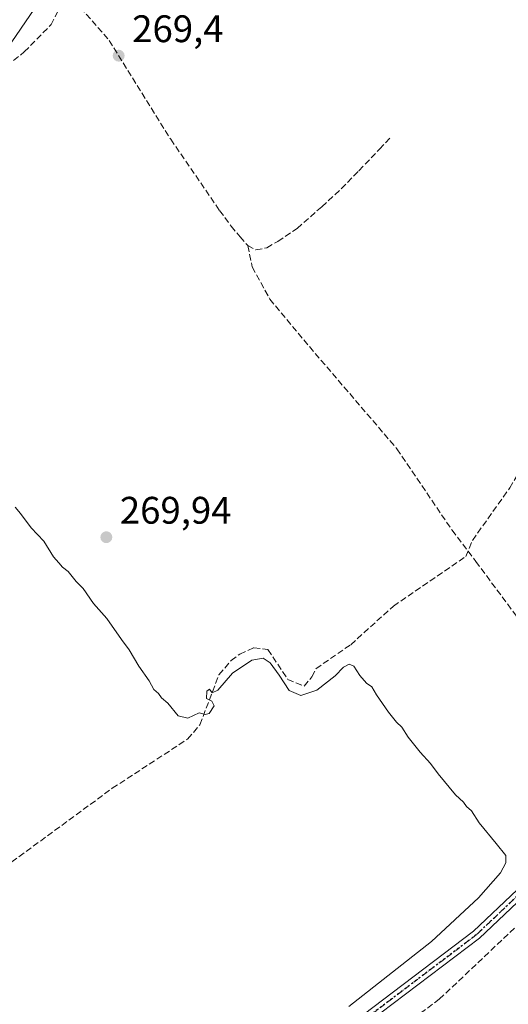
# Model space of a CAD drawing. Units: metres. Extents: x 615486 to 618973, y 4655354 to 4657724.
# Drawn here: x 616299 to 616426, y 4656181 to 4656438 of the extents above; entities that cross this region are included whole.
import ezdxf

# ---------------------------------------------------------------- set-up
doc = ezdxf.new("R2010")
doc.units = ezdxf.units.M
doc.header["$MEASUREMENT"] = 0
for name, pattern in [('DGN Style 3', [2.307223458686699, 1.648016756204785, -0.6592067024819142]), ('DGN Style 4', [2.6384748266838614, 1.318413404963828, -0.6592067024819142, 0.001648016756204785, -0.6592067024819142]), ('DGN Style 5', [1.1536117293433497, 0.4944050268614355, -0.6592067024819142])]:
    doc.linetypes.add(name, pattern=pattern)
for name, color, linetype, lineweight in [('Corriente artificial lineal', 4, 'DGN Style 3', 13), ('Curva de nivel normal', 30, 'Continuous', 0), ('Matorral CxS', 135, 'Continuous', 0), ('Pista no pavimentada Cxs', 111, 'Continuous', 0), ('Pista no pavimentada eje', 91, 'DGN Style 4', 0), ('Punto de cota en terreno', 7, 'Continuous', 0), ('Ruta', 7, 'DGN Style 5', 30), ('Rótulo de punto de cota en terreno', 7, 'Continuous', 0), ('Senda', 7, 'DGN Style 3', 0)]:
    doc.layers.add(name, color=color, linetype=linetype, lineweight=lineweight)
doc.styles.add('Style-Arial', font='txt')

# ---------------------------------------------------------------- blocks, each defined once
blk = doc.blocks.new('5PATER')
at = {"layer": 'Matorral CxS', "linetype": 'Continuous', "lineweight": 0}
h = blk.add_hatch(color=51, dxfattribs=at)
edge = h.paths.add_edge_path()
edge.add_ellipse((0, 0), major_axis=(-0.1095731443231308, -0.1110710700762829), ratio=0.9994222409660322, start_angle=0, end_angle=360)

msp = doc.modelspace()

# ---------------------------------------------------------------- linework, layer by layer
at = {"layer": 'Corriente artificial lineal', "color": 4, "linetype": 'DGN Style 3', "lineweight": 13}
for points in [[(616186.6604000004, 4656346.3486, 271.7854999999981), (616237.1775000002, 4656373.298800001, 270.8654999999999), (616256.5450999998, 4656383.882200001, 270.8657999999996), (616252.7351000002, 4656396.476399999, 270.6918000000005), (616262.4954000004, 4656402.693600001, 270.4716000000044), (616271.5701000001, 4656407.370100001, 270.7915000000066), (616282.9101, 4656415.4801, 270.679099999994), (616300.1101000002, 4656429.350099999, 270.4210000000021), (616307.1101000002, 4656436.450099999, 270.4110999999975), (616309.3601000002, 4656440.890100001, 270.4318000000058), (616309.7301000003, 4656466.5101, 270.5323000000063), (616314.5601000005, 4656493.2301, 270.146900000007)], [(616263.341, 4656193.456499999, 271.5825999999943), (616263.3501000004, 4656193.460100001, 271.5813999999955), (616323.0701000001, 4656237.210100001, 270.7825000000012), (616342.7301000003, 4656250.050100001, 270.5728999999992), (616345.9301000005, 4656253.790100001, 270.4352000000072), (616350.9200999998, 4656266.8201, 269.9369000000006), (616354.1001000004, 4656270.5801, 269.9327999999951), (616356.3400999998, 4656272.210100001, 269.8959999999934), (616360.0000999998, 4656273.870100001, 269.9008000000031), (616363.7001, 4656273.4301, 269.9137000000046), (616368.8800999997, 4656265.630100001, 270.175900000002), (616373.1401000004, 4656263.870100001, 269.9248999999982), (616375.2001, 4656266.290100001, 269.8638000000064), (616376.2100999998, 4656268.420100001, 269.8175999999949), (616385.3000999996, 4656274.6801, 269.8965000000026), (616396.4600999998, 4656284.7601, 269.6187000000064), (616415.3252999998, 4656297.6768, 269.6190999999963), (616415.3300999999, 4656297.6801, 269.6190000000061), (616417.0969000002, 4656301.9024, 269.4388000000035), (616426.8300999999, 4656315.5701, 269.063599999994), (616431.9200999998, 4656324.1601, 269.0844999999972), (616436.6901000004, 4656336.890100001, 268.9535999999935), (616447.3101000005, 4656346.690099999, 269.0402999999933), (616448.8400999998, 4656347.1601, 269.0861000000005)], [(616308.8004999999, 4656109.5233, 270.4857999999949), (616343.5500999996, 4656133.4101, 270.482600000003), (616375.8101000005, 4656159.9001, 269.7497000000003), (616396.1001000004, 4656173.0001, 269.7826999999961), (616408.4401000004, 4656182.170100001, 269.536300000007), (616446.0401, 4656217.7401, 269.7262000000046), (616459.9101, 4656233.050100001, 269.4122000000062), (616465.6401000004, 4656238.590100001, 269.2618999999977)]]:
    msp.add_polyline3d(points, dxfattribs=at)
at = {"layer": 'Curva de nivel normal', "color": 30, "linetype": 'Continuous', "lineweight": 0, "elevation": 270, "flags": 128}
for points in [[(616307.4000000004, 4656447.450099999), (616296.8200000003, 4656432.0001)], [(616297.6900000004, 4656310.5601), (616299.0700000003, 4656308.940099999), (616301.9299999997, 4656305.130100001), (616305.1600000003, 4656301.700099999), (616307.7400000002, 4656297.600099999), (616309.1500000004, 4656296.020099999), (616310.0599999996, 4656294.9301), (616311.5599999996, 4656293.7601), (616313.6399999997, 4656291.1801), (616315.4299999997, 4656289.3101), (616318.1399999997, 4656285.390100001), (616321.6200000001, 4656281.5001), (616325.4699999997, 4656276.0001), (616327.5099999999, 4656273.380100001), (616330.0099999999, 4656269.0601), (616332.6600000003, 4656265.2501), (616333.9400000004, 4656263.0001), (616335.1100000005, 4656261.9801), (616335.9600000001, 4656260.8301), (616337.5800000001, 4656259.450099999), (616340.3099999996, 4656256.110099999), (616342.8200000003, 4656255.4801), (616345.7400000002, 4656256.890100001), (616347.2800000003, 4656256.450099999), (616348.3300000001, 4656256.7301), (616349.6500000004, 4656258.7301), (616349.0599999996, 4656259.9301), (616347.6600000003, 4656260.610099999), (616347.7100000001, 4656262.590100001), (616348.4699999997, 4656263.090100001), (616349.1399999997, 4656262.1501), (616350.6200000001, 4656262.780099999), (616354.4600000001, 4656267.220100001), (616359.54, 4656270.600099999), (616362.4199999999, 4656271.200099999), (616364.29, 4656269.960100001), (616366.6299999999, 4656266.720100001), (616369.2300000006, 4656262.700099999), (616372.2999999998, 4656261.450099999), (616376.4400000004, 4656262.840100001), (616381.25, 4656266.540100001), (616383.4600000001, 4656268.800100001), (616384.8700000001, 4656269.610099999), (616386.1600000003, 4656269.100099999), (616387.6500000004, 4656266.620100001), (616389.4000000004, 4656264.600099999), (616390.79, 4656263.6601), (616392.0499999998, 4656261.5801), (616395.2000000002, 4656257.0701), (616397.2800000003, 4656254.4801), (616398.6600000003, 4656253.200099999), (616400.3300000001, 4656250.540100001), (616403.4400000004, 4656246.640100001), (616406.1799999997, 4656243.720100001), (616408.1299999999, 4656241.0001), (616412.6799999997, 4656235.550100001), (616414.7100000001, 4656233.5801), (616415.5599999996, 4656232.420100001), (616416.7999999998, 4656231.3201), (616418.7999999998, 4656228.2401), (616423.2999999998, 4656222.8201), (616425.7800000003, 4656219.6601), (616425.7699999996, 4656217.7301), (616424.4500000002, 4656215.190099999), (616418.7000000002, 4656208.600099999), (616406.3700000001, 4656197.2301), (616384.8099999996, 4656180.300100001)]]:
    msp.add_lwpolyline(points, dxfattribs=at)
at = {"layer": 'Pista no pavimentada Cxs', "color": 111, "linetype": 'Continuous', "lineweight": 0}
for points in [[(616388.5217000004, 4656178.083699999, 269.8549999999959), (616417.3510999996, 4656199.943299999, 269.3291000000027), (616428.7265, 4656210.686699999, 269.2871000000014), (616442.6655000001, 4656224.308900001, 269.2866999999969), (616457.3810999999, 4656240.3695, 269.1361999999936), (616466.5493000001, 4656251.750499999, 268.9021999999969), (616480.7213000003, 4656270.910700001, 268.7100999999966), (616494.0126999998, 4656291.3225, 268.6156000000047), (616511.0390999997, 4656322.2075, 268.8889000000054), (616525.2953000005, 4656352.383099999, 268.1935999999987), (616533.9880999997, 4656374.0363, 267.853099999993), (616538.0915000001, 4656388.8715, 267.7078000000038), (616542.7657000005, 4656408.7567, 267.4915000000037), (616548.3164999997, 4656435.4793, 267.2360000000044), (616552.5077000001, 4656457.859300001, 267.0910000000004)], [(616388.5217000004, 4656178.083699999, 269.8549999999959), (616417.3510999996, 4656199.943299999, 269.3291000000027), (616428.7265, 4656210.686699999, 269.2871000000014), (616442.6655000001, 4656224.308900001, 269.2866999999969), (616457.3810999999, 4656240.3695, 269.1361999999936), (616466.5493000001, 4656251.750499999, 268.9021999999969), (616480.7213000003, 4656270.910700001, 268.7100999999966), (616494.0126999998, 4656291.3225, 268.6156000000047), (616511.0390999997, 4656322.2075, 268.8889000000054), (616525.2953000005, 4656352.383099999, 268.1935999999987), (616533.9880999997, 4656374.0363, 267.853099999993), (616538.0915000001, 4656388.8715, 267.7078000000038), (616542.7657000005, 4656408.7567, 267.4915000000037), (616548.3164999997, 4656435.4793, 267.2360000000044), (616552.5077000001, 4656457.859300001, 267.0910000000004)], [(616554.8935000002, 4656457.560699999, 266.9701000000059), (616550.6710999999, 4656435.0143, 267.1667000000016), (616545.1091, 4656408.2379, 267.4618999999948), (616540.4171000002, 4656388.276699999, 267.7397999999957), (616536.2654999997, 4656373.266899999, 267.8675999999978), (616527.4959000006, 4656351.422499999, 268.1009999999951), (616513.1771, 4656321.114499999, 268.5038999999961), (616496.0719, 4656290.0867, 268.730899999995), (616482.6935000002, 4656269.541099999, 268.7468999999983), (616468.4493000006, 4656250.283500001, 268.9017000000022), (616466.5553000001, 4656247.932499999, 268.9355999999971), (616462.9726999998, 4656243.485099999, 268.9946999999956), (616459.2023, 4656238.804500001, 269.2347000000009), (616444.3903000001, 4656222.638699999, 269.3948999999994), (616430.3892999999, 4656208.955900001, 269.3481999999931), (616418.9046999998, 4656198.109300001, 269.385500000004), (616389.9489000002, 4656176.153899999, 270.1809999999969)], [(616462.9726999998, 4656243.485099999, 268.9946999999956), (616459.2023, 4656238.804500001, 269.2347000000009), (616444.3903000001, 4656222.638699999, 269.3948999999994), (616430.3892999999, 4656208.955900001, 269.3481999999931), (616418.9046999998, 4656198.109300001, 269.385500000004), (616389.9489000002, 4656176.153899999, 270.1809999999969), (616345.7969000004, 4656144.310500001, 270.4271000000008), (616320.6335000005, 4656126.7675, 270.3513999999996), (616302.4046999998, 4656113.7005, 269.6269999999931)]]:
    msp.add_polyline3d(points, dxfattribs=at)
at = {"layer": 'Pista no pavimentada eje', "color": 91, "linetype": 'DGN Style 4', "lineweight": 0}
msp.add_polyline3d([(616463.2962999997, 4656245.799699999, 268.9836000000068), (616458.2917, 4656239.5869, 269.1600999999937), (616443.5279000001, 4656223.473900001, 269.3125), (616429.5579000004, 4656209.8213, 269.3021000000008), (616418.1278999997, 4656199.0263, 269.3371999999945), (616389.2352999998, 4656177.1187, 269.8322000000044), (616345.1026999997, 4656145.2893, 270.3696999999956), (616319.9407000003, 4656127.747300001, 270.4321000000054), (616301.8657000001, 4656114.7905, 269.7011000000057)], dxfattribs=at)
at = {"layer": 'Ruta', "color": 7, "linetype": 'DGN Style 5', "lineweight": 30}
msp.add_polyline3d([(616553.7006999999, 4656457.709899999, 267.0314999999973), (616549.4937000005, 4656435.2467, 267.202099999995), (616543.9375, 4656408.497300001, 267.477899999998), (616539.2543000003, 4656388.574100001, 267.7228000000032), (616535.1268999996, 4656373.651699999, 267.8598000000056), (616526.3954999996, 4656351.902899999, 268.1493999999948), (616512.1080999998, 4656321.660900001, 268.5354999999981), (616495.0422999999, 4656290.704500001, 268.6589999999997), (616481.7072999999, 4656270.2259, 268.7112000000052), (616467.4993000003, 4656251.017100001, 268.8738000000012), (616463.2962999997, 4656245.799699999, 268.9836000000068), (616458.2917, 4656239.5869, 269.1600999999937), (616443.5279000001, 4656223.473900001, 269.3125), (616429.5579000004, 4656209.8213, 269.3021000000008), (616418.1278999997, 4656199.0263, 269.3371999999945), (616389.2352999998, 4656177.1187, 269.8322000000044)], dxfattribs=at)
at = {"layer": 'Senda', "color": 7, "linetype": 'DGN Style 3', "lineweight": 0}
for points in [[(616221.1736000003, 4656558.390799999, 271.2571999999927), (616224.7001, 4656554.860099999, 271.2592000000004), (616257.2500999998, 4656517.030099999, 270.1998000000021), (616291.0601000005, 4656479.880100001, 271.0856000000058), (616302.8501000004, 4656464.200099999, 271.210699999996), (616309.7701000003, 4656454.670100001, 271.8335999999982), (616314.7600999996, 4656440.920100001, 275.698000000004), (616322.2600999996, 4656432.3201, 270.9036000000052), (616338.3300999999, 4656406.5601, 269.4817999999942), (616351.0900999998, 4656387.960100001, 269.5546999999933), (616354.1316999998, 4656383.867699999, 269.5699000000022), (616356.4336999999, 4656381.089500001, 269.5589000000036), (616358.4178999999, 4656378.787699999, 269.4763999999996)], [(616358.4178999999, 4656378.787699999, 269.4763999999996), (616360.5610999997, 4656377.6765, 269.3926000000066), (616363.4187000003, 4656378.232100001, 269.3102000000072), (616366.2761000004, 4656379.8989, 269.2396000000008), (616371.3101000005, 4656383.270099999, 269.1098999999958), (616377.7401000002, 4656388.9301, 269.0660999999964), (616382.8400999998, 4656393.640100001, 269.0342999999993), (616387.4501, 4656398.350099999, 269.0893000000069), (616392.8300999999, 4656403.9301, 268.6950999999972), (616395.8101000005, 4656407.1801, 268.1190999999963)], [(616358.4178999999, 4656378.787699999, 269.4763999999996), (616359.6086999997, 4656373.2315, 269.3221000000049), (616364.2122999998, 4656364.817700001, 269.334600000002), (616374.5311000004, 4656352.4351, 269.3317999999999), (616397.3910999997, 4656325.765100001, 269.3383000000031), (616411.7581000002, 4656304.571900001, 269.3573999999935), (616417.9493000006, 4656296.396299999, 269.6205999999947), (616433.0521, 4656276.1973, 269.5503000000026), (616450.1179000001, 4656255.559900001, 269.5121000000072), (616459.1633000001, 4656248.601700001, 269.1882999999943), (616462.2998000003, 4656246.475299999, 268.9928999999975)]]:
    msp.add_polyline3d(points, dxfattribs=at)

# ---------------------------------------------------------------- block references
at = {"layer": 'Punto de cota en terreno', "color": 7, "linetype": 'Continuous', "lineweight": 0, "xscale": 10, "yscale": 10, "zscale": 10}
for p in [(616324.7400000002, 4656428.350000001, 269.3999999999942), (616321.5199999996, 4656302.720000001, 269.9400000000023)]:
    msp.add_blockref('5PATER', p, dxfattribs=at)

# ---------------------------------------------------------------- texts
at = {"layer": 'Rótulo de punto de cota en terreno', "color": 7, "linetype": 'Continuous', "lineweight": 0, "style": 'Style-Arial'}
for s, p in [('269,4', (616328.2677999996, 4656431.877800001)), ('269,94', (616325.0477999998, 4656306.2478))]:
    msp.add_text(s, height=7.000000000000002, dxfattribs=at).set_placement(p)

doc.saveas('drawing.dxf')
